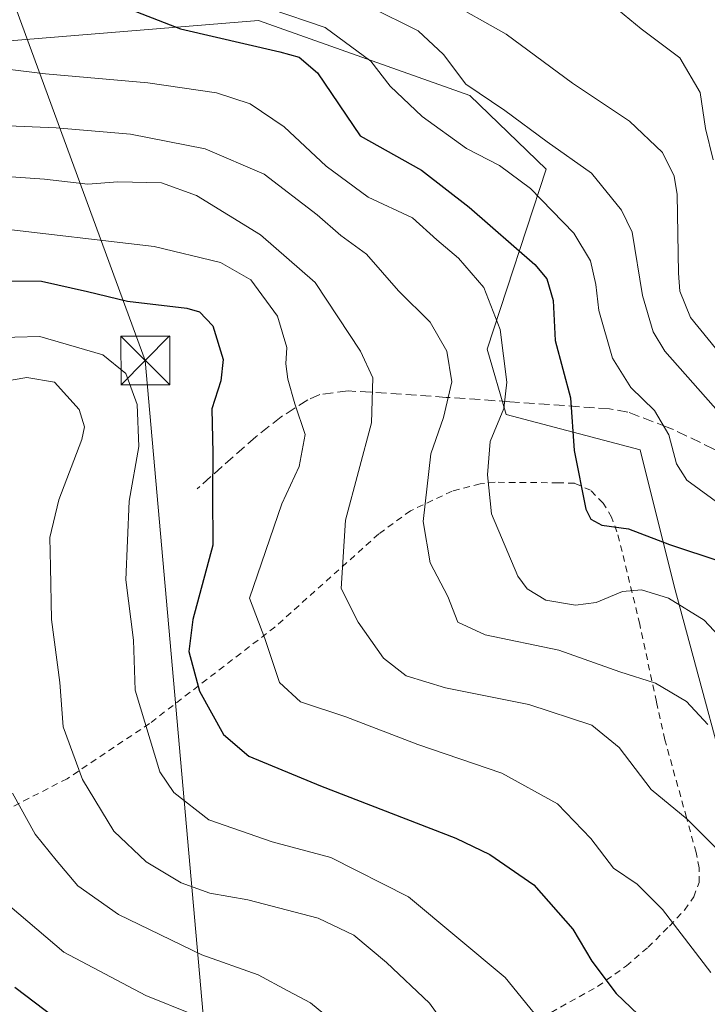
# Model space of a CAD drawing. Units: metres. Extents: x 616652 to 620091, y 4789575 to 4791957.
# Drawn here: x 618206 to 618311, y 4791341 to 4791492 of the extents above; entities that cross this region are included whole.
import ezdxf

# ---------------------------------------------------------------- set-up
doc = ezdxf.new("R2010")
doc.units = ezdxf.units.M
doc.header["$MEASUREMENT"] = 0
doc.linetypes.add('DGN Style 2', pattern=[1.648017, 0.98881, -0.659207])
doc.linetypes.add('DGN Style 3', pattern=[2.307223, 1.648017, -0.659207])
for name, color, linetype, lineweight in [('Alambrada', 7, 'DGN Style 2', 0), ('Arbolado forestal CxS', 92, 'Continuous', 0), ('Comarca CxS', 21, 'Continuous', 0), ('Curva de nivel maestra', 30, 'Continuous', 30), ('Curva de nivel normal', 30, 'Continuous', 0), ('Pastizal CxS', 92, 'Continuous', 0), ('Senda', 7, 'DGN Style 3', 0), ('Tendido', 6, 'Continuous', 0), ('Torre de tendido puntual', 7, 'Continuous', 0)]:
    doc.layers.add(name, color=color, linetype=linetype, lineweight=lineweight)

# ---------------------------------------------------------------- blocks, each defined once
blk = doc.blocks.new('5TTEND')
at = {"layer": 'Comarca CxS', "color": 7, "linetype": 'Continuous', "lineweight": 0}
for p, q in [((-0.375, 0.3754), (0.375, -0.3746)), ((0.372, 0.3784), (-0.372, -0.3776))]:
    blk.add_line(p, q, dxfattribs=at)
at = {"layer": 'Comarca CxS', "color": 7, "linetype": 'Continuous', "lineweight": 0, "flags": 128}
blk.add_lwpolyline([(-0.375, -0.3746), (0.375, -0.3746), (0.375, 0.3754), (-0.375, 0.3754), (-0.372, -0.3776)], dxfattribs=at)

msp = doc.modelspace()

# ---------------------------------------------------------------- linework, layer by layer
at = {"layer": 'Alambrada', "color": 7, "linetype": 'DGN Style 2', "lineweight": 0}
msp.add_polyline3d([(618284.5701, 4791337.8401, 264.1309), (618294.5701, 4791343.4201, 261.9479), (618299.0101, 4791346.5801, 255.7138), (618302.3501, 4791349.4701, 256.0019), (618305.6301, 4791352.7101, 254.2461), (618307.9501, 4791355.1901, 251.9005), (618309.3901, 4791357.2101, 249.53), (618310.1901, 4791359.4301, 248.3374), (618310.2301, 4791361.6701, 247.1681), (618309.7501, 4791364.0301, 246.7014), (618308.2601, 4791369.4401, 246.4498), (618304.9401, 4791381.3901, 242.6879), (618303.6301, 4791387.2401, 241.138), (618301.0701, 4791399.1901, 236.8471), (618298.3701, 4791410.3501, 234.9708), (618297.5701, 4791413.4001, 235.4951), (618296.7501, 4791415.6401, 233.764), (618295.4401, 4791417.8201, 231.5271), (618293.5101, 4791419.7901, 230.5588), (618291.0301, 4791420.8501, 232.98), (618288.5301, 4791420.9301, 235.8239), (618278.8301, 4791421.0101, 239.1732), (618276.5101, 4791420.7501, 239.6114), (618272.2101, 4791419.6401, 240.8146), (618265.8001, 4791416.6301, 239.7805), (618260.9201, 4791413.0601, 240.9267), (618244.9601, 4791398.7401, 249.3705), (618225.6701, 4791383.9001, 259.5448), (618212.9801, 4791375.4001, 264.9511), (618199.2401, 4791368.3301, 275.6715)], dxfattribs=at)
at = {"layer": 'Arbolado forestal CxS', "color": 92, "linetype": 'Continuous', "lineweight": 0}
msp.add_polyline3d([(618180.8269, 4791222.9629, 249.2781), (618240.7637, 4791255.7633, 246.882), (618318.9711, 4791305.4537, 235.179), (618349.9891, 4791325.1663, 230.5701), (618345.5833, 4791363.9317, 225.1794), (618317.3715, 4791364.1957, 238.7391), (618306.3867, 4791405.0477, 228.3046), (618301.1435, 4791426.0151, 221.9065), (618280.5027, 4791431.4431, 231.0362), (618277.5793, 4791441.5021, 232.2839), (618286.6997, 4791469.1813, 216.9645), (618274.9278, 4791480.5303, 215.2864), (618242.4211, 4791492.0615, 221.689), (618145.0369, 4791484.1315, 224.9391)], dxfattribs=at)
msp.add_polyline3d([(618180.8269, 4791222.9629, 249.2781), (618240.7637, 4791255.7633, 246.882), (618318.9711, 4791305.4537, 235.179), (618349.9891, 4791325.1663, 230.5701), (618345.5833, 4791363.9317, 225.1794), (618317.3715, 4791364.1957, 238.7391), (618306.3867, 4791405.0477, 228.3046), (618301.1435, 4791426.0151, 221.9065), (618280.5027, 4791431.4431, 231.0362), (618277.5793, 4791441.5021, 232.2839), (618286.6997, 4791469.1813, 216.9645), (618274.9278, 4791480.5303, 215.2864), (618242.4211, 4791492.0615, 221.689), (618145.0369, 4791484.1315, 224.9391)], dxfattribs=at)
at = {"layer": 'Curva de nivel maestra', "color": 30, "linetype": 'Continuous', "lineweight": 30, "flags": 128}
for points, elevation in [([(618221.03, 4791494.4201), (618230.41, 4791490.7801), (618245.71, 4791487.2401), (618248.67, 4791486.4101), (618251.49, 4791483.9901), (618258.07, 4791474.3201), (618267.5, 4791469.0501), (618274.82, 4791463.3501), (618284.93, 4791454.5301), (618286.78, 4791452.3301), (618287.77, 4791448.9601), (618288.08, 4791442.8201), (618290.4, 4791433.9801), (618290.98, 4791425.9001), (618292.78, 4791416.8801), (618293.53, 4791415.3401), (618295.26, 4791414.4301), (618299.32, 4791413.8701), (618305.67, 4791411.4601), (618313.54, 4791408.8001)], 225), ([(618204.47, 4791452.0301), (618209.04, 4791451.9801), (618216.14, 4791450.3601), (618222.28, 4791448.8601), (618231.38, 4791447.8201), (618233.34, 4791447.2201), (618235.41, 4791445.0801), (618236.97, 4791439.9201), (618236.64, 4791436.6401), (618235.24, 4791432.3201), (618235.4, 4791425.4901), (618235.33, 4791419.1201), (618235.4, 4791411.3201), (618232.32, 4791399.9001), (618231.7, 4791394.9501), (618233.36, 4791388.8701), (618237.05, 4791382.1801), (618240.91, 4791378.8701), (618251.96, 4791374.3001), (618272.78, 4791366.2601), (618278, 4791363.7301), (618284.8, 4791359.0601), (618290.76, 4791352.2601), (618293.72, 4791347.3101), (618297.43, 4791342.3601), (618300.84, 4791339.1001)], 250), ([(618204.93, 4791343.3301), (618218.53, 4791333.0301), (618223.32, 4791328.4901), (618226.73, 4791325.0201), (618229.22, 4791320.5201), (618229.33, 4791313.5401), (618227.46, 4791307.8801), (618226.77, 4791304.0901), (618224.79, 4791297.4001), (618220.15, 4791292.5101), (618210.08, 4791286.1401), (618203.23, 4791280.5801)], 275)]:
    msp.add_lwpolyline(points, dxfattribs=dict(at, elevation=elevation))
at = {"layer": 'Curva de nivel normal', "color": 30, "linetype": 'Continuous', "lineweight": 0, "flags": 128}
for points, elevation in [([(618271.03, 4791495.34), (618280.5, 4791489.96), (618290.72, 4791482.42), (618299.49, 4791476.6), (618304.55, 4791471.73), (618306.35, 4791468.12), (618306.81, 4791465.28), (618307.01, 4791453.2), (618307.23, 4791450.43), (618308.86, 4791446.37), (618315.43, 4791438.31)], 210), ([(618244.2, 4791493.87), (618252.7, 4791490.97), (618259.7, 4791485.8), (618262.68, 4791481.96), (618267.62, 4791477.29), (618274.44, 4791472.39), (618279.51, 4791469.77), (618284.26, 4791466.19), (618290.94, 4791459.34), (618293.5, 4791455.07), (618294.3, 4791451.43), (618294.78, 4791447.44), (618296.88, 4791440.13), (618299.68, 4791435.6), (618303.32, 4791432.08), (618305.55, 4791428.32), (618306.74, 4791423.87), (618308.34, 4791421.33), (618317.26, 4791414.81)], 220), ([(618313.53, 4791431.45), (618304.94, 4791441.19), (618303.16, 4791444.16), (618301.49, 4791449.74), (618299.92, 4791459.5), (618298.27, 4791462.86), (618293.66, 4791468.57), (618286.83, 4791473.42), (618280.3, 4791478.21), (618274.32, 4791482.26), (618270.86, 4791486.84), (618267.01, 4791490.46), (618259.53, 4791494.18)], 215), ([(618297.82, 4791493.66), (618301.27, 4791490.8), (618307.25, 4791486.31), (618310.39, 4791480.98), (618311.18, 4791475.44), (618312.37, 4791470.63)], 205), ([(618199.49, 4791485.08), (618209.65, 4791483.87), (618225.38, 4791482.46), (618235.95, 4791480.95), (618241.14, 4791479.26), (618246.39, 4791475.7), (618252.82, 4791469.63), (618259.29, 4791464.9), (618266.09, 4791461.69), (618269.84, 4791458.32), (618273.17, 4791455.49), (618277.09, 4791450.99), (618279.59, 4791444.51), (618280.64, 4791436.41), (618280.18, 4791432.35), (618278.05, 4791427.3), (618277.66, 4791422.16), (618278.25, 4791416.17), (618282.3, 4791406.55), (618283.76, 4791404.6), (618286.63, 4791402.88), (618291.17, 4791402.09), (618294.36, 4791402.51), (618298.44, 4791404.19), (618301.34, 4791404.47), (618305.5, 4791403.2), (618311, 4791399.77), (618316.16, 4791394.23)], 230), ([(618197.77, 4791476.11), (618211.31, 4791475.56), (618222.75, 4791474.55), (618234.23, 4791472.32), (618243.27, 4791468.42), (618251.46, 4791462.16), (618255.09, 4791458.98), (618259.06, 4791456.09), (618263.95, 4791450.48), (618268.84, 4791445.64), (618271.41, 4791441.21), (618272.14, 4791436.49), (618270.87, 4791430.97), (618268.92, 4791425.39), (618267.73, 4791414.98), (618268.85, 4791408.59), (618271.54, 4791403.43), (618273.1, 4791399.51), (618277.28, 4791397.53), (618288.61, 4791395.19), (618298.01, 4791391.82), (618303.52, 4791390.12), (618308.28, 4791387.29), (618311.57, 4791383.76)], 235), ([(618198.4, 4791468.42), (618209.5, 4791467.64), (618216.17, 4791466.87), (618220.79, 4791467.22), (618227.49, 4791467.07), (618232.88, 4791465.13), (618242.72, 4791459.06), (618251.15, 4791451.77), (618258.12, 4791441.16), (618260.02, 4791437.08), (618259.8, 4791430.17), (618255.79, 4791415.2), (618255.14, 4791404.66), (618257.73, 4791399.48), (618261.67, 4791393.94), (618265.14, 4791391.23), (618271.18, 4791389.4), (618284.01, 4791386.81), (618293.7, 4791383.62), (618297.9, 4791380.2), (618302.84, 4791373.73), (618308.39, 4791369.17), (618313.33, 4791364.21)], 240), ([(618201.74, 4791460.16), (618226.39, 4791457.31), (618236.59, 4791454.84), (618241.25, 4791452.17), (618245.33, 4791446.58), (618246.78, 4791441.77), (618246.65, 4791439.22), (618246.94, 4791436.87), (618248.02, 4791433.07), (618249.58, 4791428.37), (618248.66, 4791423.45), (618246.01, 4791417.67), (618241.06, 4791403.2), (618243.42, 4791396.96), (618245.64, 4791390.2), (618248.9, 4791387.24), (618255.88, 4791384.92), (618266.91, 4791380.68), (618279.85, 4791376.24), (618288.44, 4791371.52), (618293.55, 4791366.22), (618297.06, 4791361.64), (618300.65, 4791359.15), (618304.56, 4791355.29), (618312.01, 4791345.57)], 245), ([(618197.19, 4791443.15), (618208.79, 4791443.42), (618218.5, 4791440.63), (618222.02, 4791437.76), (618223.75, 4791432.96), (618223.99, 4791426.5), (618222.54, 4791418.11), (618222.02, 4791406.01), (618223.21, 4791396.7), (618223.44, 4791389.02), (618227.23, 4791376.48), (618229.38, 4791373.26), (618234.78, 4791369.07), (618244.5, 4791365.67), (618253.54, 4791363.28), (618265.5, 4791357.2), (618280.35, 4791344.8), (618288.62, 4791334.64)], 255), ([(618271.52, 4791337.02), (618268.71, 4791340.86), (618262.1, 4791347.1), (618257.11, 4791351.32), (618251.6, 4791353.93), (618240.76, 4791356.74), (618234.94, 4791357.76), (618230.5, 4791359.37), (618225.14, 4791362.6), (618220.19, 4791367.32), (618215.34, 4791375.26), (618212.37, 4791383.39), (618211.87, 4791390.19), (618210.56, 4791399.91), (618210.42, 4791408), (618210.3, 4791412.53), (618211.69, 4791418.32), (618215.23, 4791427.6), (618215.65, 4791429.56), (618214.81, 4791432.21), (618211.03, 4791436.44), (618206.76, 4791437.12), (618202.2, 4791436.35)], 260), ([(618253.33, 4791338.5), (618250.44, 4791340.92), (618246.92, 4791342.76), (618242.38, 4791345.2), (618233.72, 4791348.32), (618220.91, 4791354.5), (618214.63, 4791358.89), (618211.28, 4791362.87), (618208.04, 4791366.86), (618204.57, 4791373.19)], 265), ([(618201.5, 4791263.95), (618206.31, 4791270.56), (618211.86, 4791275.63), (618220.04, 4791280.33), (618225.36, 4791281.92), (618228.87, 4791283.3), (618230.95, 4791285.21), (618232.02, 4791287.54), (618233.82, 4791292.84), (618238.23, 4791304.47), (618241.43, 4791315.02), (618243.81, 4791322.4), (618242.57, 4791328.83), (618240.99, 4791331.25), (618236.04, 4791336.63), (618232.22, 4791339.15), (618225.11, 4791342.04), (618212.47, 4791348.73), (618204.16, 4791355.76)], 270)]:
    msp.add_lwpolyline(points, dxfattribs=dict(at, elevation=elevation))
at = {"layer": 'Pastizal CxS', "color": 92, "linetype": 'Continuous', "lineweight": 0}
for points in [[(618145.0369, 4791484.1315, 224.9391), (618242.4211, 4791492.0615, 221.689), (618274.9278, 4791480.5303, 215.2864), (618286.6997, 4791469.1813, 216.9645), (618277.5793, 4791441.5021, 232.2839), (618280.5027, 4791431.4431, 231.0362), (618301.1435, 4791426.0151, 221.9065), (618306.3867, 4791405.0477, 228.3046), (618317.3715, 4791364.1957, 238.7391), (618345.5833, 4791363.9317, 225.1794), (618349.9891, 4791325.1663, 230.5701), (618318.9711, 4791305.4537, 235.179), (618240.7637, 4791255.7633, 246.882), (618180.8269, 4791222.9629, 249.2781)], [(618180.8269, 4791222.9629, 249.2781), (618240.7637, 4791255.7633, 246.882), (618318.9711, 4791305.4537, 235.179), (618349.9891, 4791325.1663, 230.5701), (618345.5833, 4791363.9317, 225.1794), (618317.3715, 4791364.1957, 238.7391), (618306.3867, 4791405.0477, 228.3046), (618301.1435, 4791426.0151, 221.9065), (618280.5027, 4791431.4431, 231.0362), (618277.5793, 4791441.5021, 232.2839), (618286.6997, 4791469.1813, 216.9645), (618274.9278, 4791480.5303, 215.2864), (618242.4211, 4791492.0615, 221.689), (618145.0369, 4791484.1315, 224.9391)]]:
    msp.add_polyline3d(points, dxfattribs=at)
at = {"layer": 'Senda', "color": 7, "linetype": 'DGN Style 3', "lineweight": 0}
msp.add_polyline3d([(618335.4801, 4791394.5401, 239.6867), (618334.9201, 4791396.8701, 240.764), (618332.3251, 4791405.9351, 239.1416), (618330.6001, 4791410.6901, 238.8966), (618328.0801, 4791415.0001, 235.563), (618325.2001, 4791418.0301, 230.3016), (618323.2401, 4791419.6301, 228.344), (618319.1201, 4791422.3601, 230.3921), (618315.0401, 4791424.6701, 236.5139), (618312.4901, 4791426.1101, 240.5667), (618305.9801, 4791429.2501, 239.1534), (618305.3001, 4791429.5101, 239.0605), (618299.2501, 4791431.8101, 240.2987), (618296.3951, 4791432.3001, 242.4183), (618281.1101, 4791433.4051, 249.3059), (618271.3101, 4791434.0801, 248.326), (618259.7201, 4791434.8651, 247.2351), (618256.2201, 4791435.0601, 246.2259), (618251.8601, 4791434.5301, 245.9918), (618250.0001, 4791433.7201, 246.5466), (618245.9001, 4791431.0601, 247.8826), (618242.0001, 4791428.0101, 249.0423), (618232.9701, 4791419.9951, 251.3783)], dxfattribs=at)
at = {"layer": 'Tendido', "color": 6, "linetype": 'Continuous', "lineweight": 0}
msp.add_polyline3d([(618463.7165, 4789615.2626, 384.7289), (618463.01, 4789768.85, 402.1413), (618446.3869, 4789804.9354, 416.4466), (618421.21, 4789856.72, 426.1316), (618402.55, 4789960.13, 423.5262), (618381.05, 4790088.18, 427.9024), (618316.62, 4790301.96, 431.5903), (618277.7484, 4790430.432, 433.1436), (618238.74, 4790561.1, 423.9139), (618284.3, 4790819.38, 389.4269), (618267.69, 4790995.97, 332.958), (618235.07, 4791326.26, 273.3941), (618225.01, 4791439.76, 255.0537), (618113.4, 4791743.8, 193.0811), (618094.8586, 4791795.5517, 184.9013)], dxfattribs=at)

# ---------------------------------------------------------------- block references
at = {"layer": 'Torre de tendido puntual', "color": 7, "linetype": 'Continuous', "lineweight": 0, "xscale": 10, "yscale": 10, "zscale": 10}
msp.add_blockref('5TTEND', (618225.01, 4791439.76, 255.0537), dxfattribs=at)

doc.saveas('drawing.dxf')
